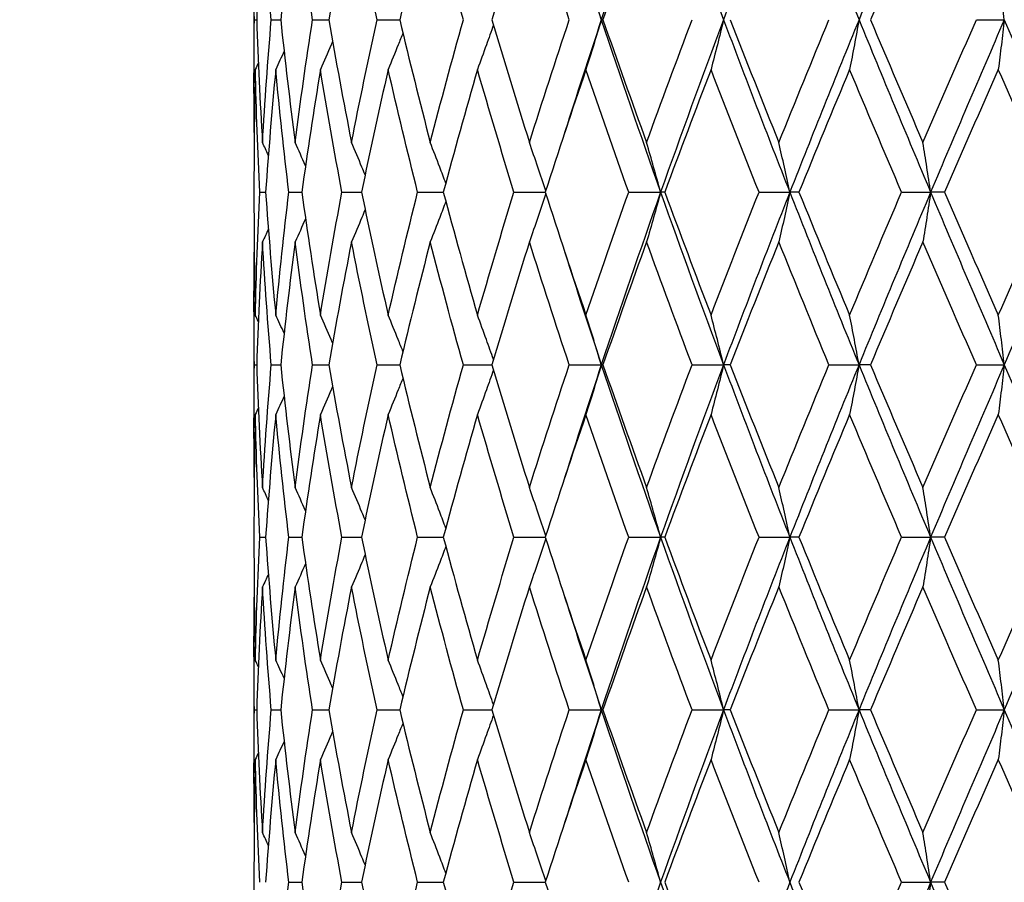
# Model space of a CAD drawing. Units: millimetres. Extents: x 24 to 867, y 24 to 606.
# Drawn here: x 573 to 582, y 204 to 211 of the extents above; entities that cross this region are included whole.
import ezdxf

# ---------------------------------------------------------------- set-up
doc = ezdxf.new("R2010")
doc.units = ezdxf.units.MM
doc.header["$LTSCALE"] = 3
doc.layers.add('Dimension (ISO)', color=7, linetype='Continuous', lineweight=18, true_color=0x00003f)
doc.layers.add('Visible (ISO)', color=7, linetype='Continuous', lineweight=25, true_color=0x00003f)
doc.styles.add('Samuel Heath (ISO)', font='tahoma.ttf')
doc.dimstyles.new('Samuel Heath (ISO)', dxfattribs={"dimscale": 3, "dimtxt": 2.5, "dimasz": 2.5, "dimexe": 1, "dimexo": 1.5, "dimgap": 0.762, "dimtad": 0, "dimtih": 1, "dimtoh": 1, "dimrnd": 1e-08, "dimzin": 0, "dimdsep": 46, "dimtxsty": 'Samuel Heath (ISO)', "dimcen": 0.09, "dimdle": 10, "dimclrd": 256, "dimclre": 256, "dimclrt": 256, "dimazin": 0, "dimtfac": 1.2, "dimtmove": 0, "dimatfit": 3, "dimfxl": 0, "dimtolj": 1, "dimtzin": 0, "dimlwd": 15, "dimlwe": 15, "dimarcsym": 0})

# ---------------------------------------------------------------- blocks, each defined once
blk = doc.blocks.new('*D11')
at = {"layer": 'Defpoints', "color": 0, "transparency": 16777216}
for p in [(484.066, 229.7797), (576.2098, 229.7797), (515.2706, 142.7797)]:
    blk.add_point(p, dxfattribs=at)
at = {"layer": 'Dimension (ISO)', "color": 176, "lineweight": 15, "true_color": 0x000080, "transparency": 16777216}
for p, q in [((571.7098, 229.7797), (481.066, 229.7797)), ((484.066, 222.2797), (484.066, 192.487)), ((484.066, 150.2797), (484.066, 180.0725)), ((510.7706, 142.7797), (481.066, 142.7797))]:
    blk.add_line(p, q, dxfattribs=at)
at = {"layer": 'Dimension (ISO)', "color": 176, "true_color": 0x000080, "transparency": 16777216}
for points in [[(482.816, 222.2797), (485.316, 222.2797), (484.066, 229.7797)], [(482.816, 150.2797), (485.316, 150.2797), (484.066, 142.7797)]]:
    blk.add_solid(points, dxfattribs=at)
at = {"layer": 'Dimension (ISO)', "color": 176, "lineweight": 18, "true_color": 0x000080, "transparency": 16777216, "insert": (484.066, 190.201), "char_height": 7.5, "attachment_point": 2, "style": 'Samuel Heath (ISO)'}
blk.add_mtext('\\A1;87.00', dxfattribs=at)
blk = doc.blocks.new('*D18')
at = {"layer": 'Defpoints', "color": 0, "transparency": 16777216}
for p in [(744.2098, 257.7797), (524.2098, 191.7797), (744.2098, 191.7797)]:
    blk.add_point(p, dxfattribs=at)
at = {"layer": 'Dimension (ISO)', "color": 176, "lineweight": 15, "true_color": 0x000080, "transparency": 16777216}
for p, q in [((524.2098, 196.2797), (524.2098, 260.7797)), ((744.2098, 196.2797), (744.2098, 260.7797)), ((531.7098, 257.7797), (616.7677, 257.7797)), ((736.7098, 257.7797), (651.652, 257.7797))]:
    blk.add_line(p, q, dxfattribs=at)
at = {"layer": 'Dimension (ISO)', "color": 176, "true_color": 0x000080, "transparency": 16777216}
for points in [[(531.7098, 259.0297), (531.7098, 256.5297), (524.2098, 257.7797)], [(736.7098, 259.0297), (736.7098, 256.5297), (744.2098, 257.7797)]]:
    blk.add_solid(points, dxfattribs=at)
at = {"layer": 'Dimension (ISO)', "color": 176, "lineweight": 18, "true_color": 0x000080, "transparency": 16777216, "insert": (634.2098, 261.6859), "char_height": 7.5, "attachment_point": 2, "style": 'Samuel Heath (ISO)'}
blk.add_mtext('\\A1;220.00', dxfattribs=at)

msp = doc.modelspace()

# ---------------------------------------------------------------- linework, layer by layer
at = {"layer": 'Visible (ISO)'}
for p, q in [((575.4598, 211.8278), (575.4598, 210.7317)), ((575.4635, 211.2797), (575.4837, 211.2797)), ((575.6104, 211.2797), (575.6922, 211.2797)), ((575.9691, 211.2797), (576.1105, 211.2797)), ((576.5307, 211.2797), (576.7281, 211.2797)), ((578.4964, 211.2797), (578.482, 211.2797)), ((581.7458, 211.2797), (581.9882, 211.2797)), ((575.4598, 209.8683), (575.4598, 209.6912)), ((575.5101, 209.7797), (575.5613, 209.7797)), ((575.7637, 209.7797), (575.8757, 209.7797)), ((576.2253, 209.7797), (576.3952, 209.7797)), ((576.8835, 209.7797), (577.1072, 209.7797)), ((577.7221, 209.7797), (577.994, 209.7797)), ((578.7204, 209.7797), (578.9977, 209.7797)), ((579.034, 209.7797), (578.9977, 209.7797)), ((579.8539, 209.7797), (580.1222, 209.7797)), ((580.2013, 209.7797), (580.1222, 209.7797)), ((581.0947, 209.7797), (581.3473, 209.7797)), ((581.4674, 209.7797), (581.3473, 209.7797)), ((575.4598, 208.8278), (575.4598, 207.7317)), ((575.4635, 208.2797), (575.4837, 208.2797)), ((575.6104, 208.2797), (575.6922, 208.2797)), ((575.9691, 208.2797), (576.1105, 208.2797)), ((576.5307, 208.2797), (576.7281, 208.2797)), ((577.2814, 208.2797), (577.53, 208.2797)), ((578.2027, 208.2797), (578.482, 208.2797)), ((578.4964, 208.2797), (578.482, 208.2797)), ((579.2719, 208.2797), (579.5456, 208.2797)), ((579.6034, 208.2797), (579.5456, 208.2797)), ((580.4628, 208.2797), (580.724, 208.2797)), ((580.8239, 208.2797), (580.724, 208.2797)), ((581.7458, 208.2797), (581.9882, 208.2797)), ((575.4598, 206.8683), (575.4598, 206.6912)), ((575.5101, 206.7797), (575.5613, 206.7797)), ((575.7637, 206.7797), (575.8757, 206.7797)), ((576.2253, 206.7797), (576.3952, 206.7797)), ((576.8835, 206.7797), (577.1072, 206.7797)), ((577.7221, 206.7797), (577.994, 206.7797)), ((578.7204, 206.7797), (578.9977, 206.7797)), ((579.034, 206.7797), (578.9977, 206.7797)), ((579.8539, 206.7797), (580.1222, 206.7797)), ((580.2013, 206.7797), (580.1222, 206.7797)), ((581.0947, 206.7797), (581.3473, 206.7797)), ((581.4674, 206.7797), (581.3473, 206.7797)), ((575.4598, 205.8278), (575.4598, 204.7317)), ((575.4635, 205.2797), (575.4837, 205.2797)), ((575.6104, 205.2797), (575.6922, 205.2797)), ((575.9691, 205.2797), (576.1105, 205.2797)), ((576.5307, 205.2797), (576.7281, 205.2797)), ((577.2814, 205.2797), (577.53, 205.2797)), ((578.2027, 205.2797), (578.482, 205.2797)), ((578.4964, 205.2797), (578.482, 205.2797)), ((579.2719, 205.2797), (579.5456, 205.2797)), ((579.6034, 205.2797), (579.5456, 205.2797)), ((580.4628, 205.2797), (580.724, 205.2797)), ((580.8239, 205.2797), (580.724, 205.2797)), ((581.7458, 205.2797), (581.9882, 205.2797)), ((575.4598, 203.8683), (575.4598, 203.6912)), ((575.7637, 203.7797), (575.8757, 203.7797)), ((576.2253, 203.7797), (576.3952, 203.7797)), ((576.8835, 203.7797), (577.1072, 203.7797)), ((577.7221, 203.7797), (577.994, 203.7797)), ((581.0947, 203.7797), (581.3473, 203.7797)), ((581.4674, 203.7797), (581.3473, 203.7797))]:
    msp.add_line(p, q, dxfattribs=at)
for points in [[(578.9977, 212.7797), (578.8203, 212.2797), (578.6482, 211.7797), (578.482, 211.2797)], [(578.9977, 212.7797), (579.1752, 212.2797), (579.358, 211.7797), (579.5456, 211.2797)], [(580.1222, 212.7797), (579.9256, 212.2797), (579.7332, 211.7797), (579.5456, 211.2797)], [(580.1222, 212.7797), (580.3188, 212.2797), (580.5196, 211.7797), (580.724, 211.2797)], [(581.3473, 212.7797), (581.1363, 212.2797), (580.9284, 211.7797), (580.724, 211.2797)], [(575.5335, 212.348), (575.5124, 211.9919), (575.4958, 211.6358), (575.4837, 211.2797)], [(575.6104, 211.2797), (575.5803, 211.6358), (575.5546, 211.9919), (575.5335, 212.348)], [(575.8175, 212.348), (575.7714, 211.9919), (575.7296, 211.6358), (575.6922, 211.2797)], [(575.9691, 211.2797), (575.9143, 211.6358), (575.8637, 211.9919), (575.8175, 212.348)], [(576.3082, 212.348), (576.2382, 211.9919), (576.1722, 211.6358), (576.1105, 211.2797)], [(576.5307, 211.2797), (576.4525, 211.6358), (576.3783, 211.9919), (576.3082, 212.348)], [(576.9935, 212.348), (576.9012, 211.9919), (576.8127, 211.6358), (576.7281, 211.2797)], [(577.2814, 211.2797), (577.1818, 211.6358), (577.0858, 211.9919), (576.9935, 212.348)], [(577.8564, 212.348), (577.7443, 211.9919), (577.6354, 211.6358), (577.53, 211.2797)], [(578.2027, 211.2797), (578.0841, 211.6358), (577.9686, 211.9919), (577.8564, 212.348)], [(578.8758, 212.348), (578.7465, 211.9919), (578.62, 211.6358), (578.4964, 211.2797)], [(581.2803, 212.348), (581.1266, 211.9919), (580.9744, 211.6358), (580.8239, 211.2797)], [(575.4635, 211.2797), (575.4592, 211.6063), (575.4587, 211.9329), (575.4621, 212.2595)], [(578.1641, 212.2595), (578.2675, 211.9329), (578.3735, 211.6063), (578.482, 211.2797)], [(575.4621, 210.3), (575.4587, 210.6266), (575.4592, 210.9531), (575.4635, 211.2797)], [(575.4837, 211.2797), (575.4958, 210.9236), (575.5124, 210.5675), (575.5335, 210.2114)], [(575.5335, 210.2114), (575.5546, 210.5675), (575.5803, 210.9236), (575.6104, 211.2797)], [(575.6922, 211.2797), (575.7296, 210.9236), (575.7714, 210.5675), (575.8175, 210.2114)], [(575.8175, 210.2114), (575.8637, 210.5675), (575.9143, 210.9236), (575.9691, 211.2797)], [(576.1105, 211.2797), (576.1722, 210.9236), (576.2382, 210.5675), (576.3082, 210.2114)], [(576.3082, 210.2114), (576.3783, 210.5675), (576.4525, 210.9236), (576.5307, 211.2797)], [(576.7281, 211.2797), (576.8127, 210.9236), (576.9012, 210.5675), (576.9935, 210.2114)], [(576.9935, 210.2114), (577.0858, 210.5675), (577.1818, 210.9236), (577.2814, 211.2797)], [(577.53, 211.2797), (577.6354, 210.9236), (577.7443, 210.5675), (577.8564, 210.2114)], [(577.8564, 210.2114), (577.9686, 210.5675), (578.0841, 210.9236), (578.2027, 211.2797)], [(578.482, 211.2797), (578.3735, 210.9531), (578.2675, 210.6266), (578.1641, 210.3)], [(578.482, 211.2797), (578.6482, 210.7797), (578.8203, 210.2797), (578.9977, 209.7797)], [(578.4964, 211.2797), (578.62, 210.9236), (578.7465, 210.5675), (578.8758, 210.2114)], [(578.8758, 210.2114), (579.0052, 210.5675), (579.1373, 210.9236), (579.2719, 211.2797)], [(579.5456, 211.2797), (579.358, 210.7797), (579.1752, 210.2797), (578.9977, 209.7797)], [(579.5456, 211.2797), (579.7332, 210.7797), (579.9256, 210.2797), (580.1222, 209.7797)], [(579.6034, 211.2797), (579.7421, 210.9236), (579.8833, 210.5675), (580.0266, 210.2114)], [(580.0266, 210.2114), (580.1698, 210.5675), (580.3153, 210.9236), (580.4628, 211.2797)], [(580.724, 211.2797), (580.5196, 210.7797), (580.3188, 210.2797), (580.1222, 209.7797)], [(580.724, 211.2797), (580.9284, 210.7797), (581.1363, 210.2797), (581.3473, 209.7797)], [(580.8239, 211.2797), (580.9744, 210.9236), (581.1266, 210.5675), (581.2803, 210.2114)], [(581.2803, 210.2114), (581.434, 210.5675), (581.5893, 210.9236), (581.7458, 211.2797)], [(581.9882, 211.2797), (581.772, 210.7797), (581.5582, 210.2797), (581.3473, 209.7797)], [(581.9882, 211.2797), (582.2043, 210.7797), (582.4228, 210.2797), (582.6428, 209.7797)], [(575.7219, 211.0051), (575.6979, 210.9527), (575.6736, 210.9003), (575.6491, 210.848)], [(575.4714, 210.848), (575.4637, 210.5214), (575.4598, 210.1949), (575.4598, 209.8683)], [(575.4981, 210.9042), (575.4892, 210.8854), (575.4803, 210.8667), (575.4714, 210.848)], [(575.5101, 209.7797), (575.4926, 210.1358), (575.4797, 210.4919), (575.4714, 210.848)], [(575.6491, 210.848), (575.6154, 210.4919), (575.5861, 210.1358), (575.5613, 209.7797)], [(575.7637, 209.7797), (575.7211, 210.1358), (575.6829, 210.4919), (575.6491, 210.848)], [(576.0377, 210.848), (575.9794, 210.4919), (575.9254, 210.1358), (575.8757, 209.7797)], [(576.2253, 209.7797), (576.1586, 210.1358), (576.096, 210.4919), (576.0377, 210.848)], [(576.6275, 210.848), (576.5461, 210.4919), (576.4686, 210.1358), (576.3952, 209.7797)], [(576.8835, 209.7797), (576.7943, 210.1358), (576.7089, 210.4919), (576.6275, 210.848)], [(577.404, 210.848), (577.3014, 210.4919), (577.2025, 210.1358), (577.1072, 209.7797)], [(577.7221, 209.7797), (577.6126, 210.1358), (577.5065, 210.4919), (577.404, 210.848)], [(578.3481, 210.848), (578.2269, 210.4919), (578.1089, 210.1358), (577.994, 209.7797)], [(578.7204, 209.7797), (578.5934, 210.1358), (578.4692, 210.4919), (578.3481, 210.848)], [(579.4365, 210.848), (579.2997, 210.4919), (579.1655, 210.1358), (579.034, 209.7797)], [(579.8539, 209.7797), (579.7124, 210.1358), (579.5732, 210.4919), (579.4365, 210.848)], [(580.6424, 210.848), (580.4935, 210.4919), (580.3463, 210.1358), (580.2013, 209.7797)], [(581.0947, 209.7797), (580.9422, 210.1358), (580.7914, 210.4919), (580.6424, 210.848)], [(581.9362, 210.848), (581.7787, 210.4919), (581.6223, 210.1358), (581.4674, 209.7797)], [(582.4122, 209.7797), (582.2525, 210.1358), (582.0938, 210.4919), (581.9362, 210.848)], [(575.585, 210.1021), (575.5679, 210.1386), (575.5508, 210.175), (575.5335, 210.2114)], [(575.9085, 210.0105), (575.8786, 210.0776), (575.8482, 210.1446), (575.8175, 210.2114)], [(575.4714, 208.7114), (575.4797, 209.0675), (575.4926, 209.4236), (575.5101, 209.7797)], [(575.5613, 209.7797), (575.5861, 209.4236), (575.6154, 209.0675), (575.6491, 208.7114)], [(575.6491, 208.7114), (575.6829, 209.0675), (575.7211, 209.4236), (575.7637, 209.7797)], [(575.8757, 209.7797), (575.9254, 209.4236), (575.9794, 209.0675), (576.0377, 208.7114)], [(576.0377, 208.7114), (576.096, 209.0675), (576.1586, 209.4236), (576.2253, 209.7797)], [(576.3952, 209.7797), (576.4686, 209.4236), (576.5461, 209.0675), (576.6275, 208.7114)], [(576.6275, 208.7114), (576.7089, 209.0675), (576.7943, 209.4236), (576.8835, 209.7797)], [(577.1072, 209.7797), (577.2025, 209.4236), (577.3014, 209.0675), (577.404, 208.7114)], [(577.404, 208.7114), (577.5065, 209.0675), (577.6126, 209.4236), (577.7221, 209.7797)], [(577.994, 209.7797), (578.1089, 209.4236), (578.2269, 209.0675), (578.3481, 208.7114)], [(578.3481, 208.7114), (578.4692, 209.0675), (578.5934, 209.4236), (578.7204, 209.7797)], [(578.9977, 209.7797), (578.8203, 209.2797), (578.6482, 208.7797), (578.482, 208.2797)], [(578.9977, 209.7797), (579.1752, 209.2797), (579.358, 208.7797), (579.5456, 208.2797)], [(579.034, 209.7797), (579.1655, 209.4236), (579.2997, 209.0675), (579.4365, 208.7114)], [(579.4365, 208.7114), (579.5732, 209.0675), (579.7124, 209.4236), (579.8539, 209.7797)], [(580.1222, 209.7797), (579.9256, 209.2797), (579.7332, 208.7797), (579.5456, 208.2797)], [(580.1222, 209.7797), (580.3188, 209.2797), (580.5196, 208.7797), (580.724, 208.2797)], [(580.2013, 209.7797), (580.3463, 209.4236), (580.4935, 209.0675), (580.6424, 208.7114)], [(580.6424, 208.7114), (580.7914, 209.0675), (580.9422, 209.4236), (581.0947, 209.7797)], [(581.3473, 209.7797), (581.1363, 209.2797), (580.9284, 208.7797), (580.724, 208.2797)], [(581.3473, 209.7797), (581.5582, 209.2797), (581.772, 208.7797), (581.9882, 208.2797)], [(581.4674, 209.7797), (581.6223, 209.4236), (581.7787, 209.0675), (581.9362, 208.7114)], [(581.9362, 208.7114), (582.0938, 209.0675), (582.2525, 209.4236), (582.4122, 209.7797)], [(582.6428, 209.7797), (582.4228, 209.2797), (582.2043, 208.7797), (581.9882, 208.2797)], [(575.4598, 209.6912), (575.4598, 209.3646), (575.4637, 209.038), (575.4714, 208.7114)], [(575.9085, 209.549), (575.8786, 209.4818), (575.8482, 209.4148), (575.8175, 209.348)], [(575.585, 209.4573), (575.5679, 209.4208), (575.5508, 209.3844), (575.5335, 209.348)], [(575.5335, 209.348), (575.5124, 208.9919), (575.4958, 208.6358), (575.4837, 208.2797)], [(575.6104, 208.2797), (575.5803, 208.6358), (575.5546, 208.9919), (575.5335, 209.348)], [(575.8175, 209.348), (575.7714, 208.9919), (575.7296, 208.6358), (575.6922, 208.2797)], [(575.9691, 208.2797), (575.9143, 208.6358), (575.8637, 208.9919), (575.8175, 209.348)], [(576.3082, 209.348), (576.2382, 208.9919), (576.1722, 208.6358), (576.1105, 208.2797)], [(576.5307, 208.2797), (576.4525, 208.6358), (576.3783, 208.9919), (576.3082, 209.348)], [(576.9935, 209.348), (576.9012, 208.9919), (576.8127, 208.6358), (576.7281, 208.2797)], [(577.2814, 208.2797), (577.1818, 208.6358), (577.0858, 208.9919), (576.9935, 209.348)], [(577.8564, 209.348), (577.7443, 208.9919), (577.6354, 208.6358), (577.53, 208.2797)], [(578.2027, 208.2797), (578.0841, 208.6358), (577.9686, 208.9919), (577.8564, 209.348)], [(578.8758, 209.348), (578.7465, 208.9919), (578.62, 208.6358), (578.4964, 208.2797)], [(579.2719, 208.2797), (579.1373, 208.6358), (579.0052, 208.9919), (578.8758, 209.348)], [(580.0266, 209.348), (579.8833, 208.9919), (579.7421, 208.6358), (579.6034, 208.2797)], [(580.4628, 208.2797), (580.3153, 208.6358), (580.1698, 208.9919), (580.0266, 209.348)], [(581.2803, 209.348), (581.1266, 208.9919), (580.9744, 208.6358), (580.8239, 208.2797)], [(581.7458, 208.2797), (581.5893, 208.6358), (581.434, 208.9919), (581.2803, 209.348)], [(575.4635, 208.2797), (575.4592, 208.6063), (575.4587, 208.9329), (575.4621, 209.2595)], [(578.1641, 209.2595), (578.2675, 208.9329), (578.3735, 208.6063), (578.482, 208.2797)], [(575.4981, 208.6553), (575.4892, 208.674), (575.4803, 208.6927), (575.4714, 208.7114)], [(575.7219, 208.5543), (575.6979, 208.6068), (575.6736, 208.6592), (575.6491, 208.7114)], [(575.4621, 207.3), (575.4587, 207.6266), (575.4592, 207.9531), (575.4635, 208.2797)], [(575.4837, 208.2797), (575.4958, 207.9236), (575.5124, 207.5675), (575.5335, 207.2114)], [(575.5335, 207.2114), (575.5546, 207.5675), (575.5803, 207.9236), (575.6104, 208.2797)], [(575.6922, 208.2797), (575.7296, 207.9236), (575.7714, 207.5675), (575.8175, 207.2114)], [(575.8175, 207.2114), (575.8637, 207.5675), (575.9143, 207.9236), (575.9691, 208.2797)], [(576.1105, 208.2797), (576.1722, 207.9236), (576.2382, 207.5675), (576.3082, 207.2114)], [(576.3082, 207.2114), (576.3783, 207.5675), (576.4525, 207.9236), (576.5307, 208.2797)], [(576.7281, 208.2797), (576.8127, 207.9236), (576.9012, 207.5675), (576.9935, 207.2114)], [(576.9935, 207.2114), (577.0858, 207.5675), (577.1818, 207.9236), (577.2814, 208.2797)], [(577.53, 208.2797), (577.6354, 207.9236), (577.7443, 207.5675), (577.8564, 207.2114)], [(577.8564, 207.2114), (577.9686, 207.5675), (578.0841, 207.9236), (578.2027, 208.2797)], [(578.482, 208.2797), (578.3735, 207.9531), (578.2675, 207.6266), (578.1641, 207.3)], [(578.482, 208.2797), (578.6482, 207.7797), (578.8203, 207.2797), (578.9977, 206.7797)], [(578.4964, 208.2797), (578.62, 207.9236), (578.7465, 207.5675), (578.8758, 207.2114)], [(578.8758, 207.2114), (579.0052, 207.5675), (579.1373, 207.9236), (579.2719, 208.2797)], [(579.5456, 208.2797), (579.358, 207.7797), (579.1752, 207.2797), (578.9977, 206.7797)], [(579.5456, 208.2797), (579.7332, 207.7797), (579.9256, 207.2797), (580.1222, 206.7797)], [(579.6034, 208.2797), (579.7421, 207.9236), (579.8833, 207.5675), (580.0266, 207.2114)], [(580.0266, 207.2114), (580.1698, 207.5675), (580.3153, 207.9236), (580.4628, 208.2797)], [(580.724, 208.2797), (580.5196, 207.7797), (580.3188, 207.2797), (580.1222, 206.7797)], [(580.724, 208.2797), (580.9284, 207.7797), (581.1363, 207.2797), (581.3473, 206.7797)], [(580.8239, 208.2797), (580.9744, 207.9236), (581.1266, 207.5675), (581.2803, 207.2114)], [(581.2803, 207.2114), (581.434, 207.5675), (581.5893, 207.9236), (581.7458, 208.2797)], [(581.9882, 208.2797), (581.772, 207.7797), (581.5582, 207.2797), (581.3473, 206.7797)], [(581.9882, 208.2797), (582.2043, 207.7797), (582.4228, 207.2797), (582.6428, 206.7797)], [(575.7219, 208.0051), (575.6979, 207.9527), (575.6736, 207.9003), (575.6491, 207.848)], [(575.4714, 207.848), (575.4637, 207.5214), (575.4598, 207.1949), (575.4598, 206.8683)], [(575.4981, 207.9042), (575.4892, 207.8854), (575.4803, 207.8667), (575.4714, 207.848)], [(575.5101, 206.7797), (575.4926, 207.1358), (575.4797, 207.4919), (575.4714, 207.848)], [(575.6491, 207.848), (575.6154, 207.4919), (575.5861, 207.1358), (575.5613, 206.7797)], [(575.7637, 206.7797), (575.7211, 207.1358), (575.6829, 207.4919), (575.6491, 207.848)], [(576.0377, 207.848), (575.9794, 207.4919), (575.9254, 207.1358), (575.8757, 206.7797)], [(576.2253, 206.7797), (576.1586, 207.1358), (576.096, 207.4919), (576.0377, 207.848)], [(576.6275, 207.848), (576.5461, 207.4919), (576.4686, 207.1358), (576.3952, 206.7797)], [(576.8835, 206.7797), (576.7943, 207.1358), (576.7089, 207.4919), (576.6275, 207.848)], [(577.404, 207.848), (577.3014, 207.4919), (577.2025, 207.1358), (577.1072, 206.7797)], [(577.7221, 206.7797), (577.6126, 207.1358), (577.5065, 207.4919), (577.404, 207.848)], [(578.3481, 207.848), (578.2269, 207.4919), (578.1089, 207.1358), (577.994, 206.7797)], [(578.7204, 206.7797), (578.5934, 207.1358), (578.4692, 207.4919), (578.3481, 207.848)], [(579.4365, 207.848), (579.2997, 207.4919), (579.1655, 207.1358), (579.034, 206.7797)], [(579.8539, 206.7797), (579.7124, 207.1358), (579.5732, 207.4919), (579.4365, 207.848)], [(580.6424, 207.848), (580.4935, 207.4919), (580.3463, 207.1358), (580.2013, 206.7797)], [(581.0947, 206.7797), (580.9422, 207.1358), (580.7914, 207.4919), (580.6424, 207.848)], [(581.9362, 207.848), (581.7787, 207.4919), (581.6223, 207.1358), (581.4674, 206.7797)], [(582.4122, 206.7797), (582.2525, 207.1358), (582.0938, 207.4919), (581.9362, 207.848)], [(575.585, 207.1021), (575.5679, 207.1386), (575.5508, 207.175), (575.5335, 207.2114)], [(575.9085, 207.0105), (575.8786, 207.0776), (575.8482, 207.1446), (575.8175, 207.2114)], [(575.4714, 205.7114), (575.4797, 206.0675), (575.4926, 206.4236), (575.5101, 206.7797)], [(575.5613, 206.7797), (575.5861, 206.4236), (575.6154, 206.0675), (575.6491, 205.7114)], [(575.6491, 205.7114), (575.6829, 206.0675), (575.7211, 206.4236), (575.7637, 206.7797)], [(575.8757, 206.7797), (575.9254, 206.4236), (575.9794, 206.0675), (576.0377, 205.7114)], [(576.0377, 205.7114), (576.096, 206.0675), (576.1586, 206.4236), (576.2253, 206.7797)], [(576.3952, 206.7797), (576.4686, 206.4236), (576.5461, 206.0675), (576.6275, 205.7114)], [(576.6275, 205.7114), (576.7089, 206.0675), (576.7943, 206.4236), (576.8835, 206.7797)], [(577.1072, 206.7797), (577.2025, 206.4236), (577.3014, 206.0675), (577.404, 205.7114)], [(577.404, 205.7114), (577.5065, 206.0675), (577.6126, 206.4236), (577.7221, 206.7797)], [(577.994, 206.7797), (578.1089, 206.4236), (578.2269, 206.0675), (578.3481, 205.7114)], [(578.3481, 205.7114), (578.4692, 206.0675), (578.5934, 206.4236), (578.7204, 206.7797)], [(578.9977, 206.7797), (578.8203, 206.2797), (578.6482, 205.7797), (578.482, 205.2797)], [(578.9977, 206.7797), (579.1752, 206.2797), (579.358, 205.7797), (579.5456, 205.2797)], [(579.034, 206.7797), (579.1655, 206.4236), (579.2997, 206.0675), (579.4365, 205.7114)], [(579.4365, 205.7114), (579.5732, 206.0675), (579.7124, 206.4236), (579.8539, 206.7797)], [(580.1222, 206.7797), (579.9256, 206.2797), (579.7332, 205.7797), (579.5456, 205.2797)], [(580.1222, 206.7797), (580.3188, 206.2797), (580.5196, 205.7797), (580.724, 205.2797)], [(580.2013, 206.7797), (580.3463, 206.4236), (580.4935, 206.0675), (580.6424, 205.7114)], [(580.6424, 205.7114), (580.7914, 206.0675), (580.9422, 206.4236), (581.0947, 206.7797)], [(581.3473, 206.7797), (581.1363, 206.2797), (580.9284, 205.7797), (580.724, 205.2797)], [(581.3473, 206.7797), (581.5582, 206.2797), (581.772, 205.7797), (581.9882, 205.2797)], [(581.4674, 206.7797), (581.6223, 206.4236), (581.7787, 206.0675), (581.9362, 205.7114)], [(581.9362, 205.7114), (582.0938, 206.0675), (582.2525, 206.4236), (582.4122, 206.7797)], [(582.6428, 206.7797), (582.4228, 206.2797), (582.2043, 205.7797), (581.9882, 205.2797)], [(575.4598, 206.6912), (575.4598, 206.3646), (575.4637, 206.038), (575.4714, 205.7114)], [(575.9085, 206.549), (575.8786, 206.4818), (575.8482, 206.4148), (575.8175, 206.348)], [(575.585, 206.4573), (575.5679, 206.4208), (575.5508, 206.3844), (575.5335, 206.348)], [(575.5335, 206.348), (575.5124, 205.9919), (575.4958, 205.6358), (575.4837, 205.2797)], [(575.6104, 205.2797), (575.5803, 205.6358), (575.5546, 205.9919), (575.5335, 206.348)], [(575.8175, 206.348), (575.7714, 205.9919), (575.7296, 205.6358), (575.6922, 205.2797)], [(575.9691, 205.2797), (575.9143, 205.6358), (575.8637, 205.9919), (575.8175, 206.348)], [(576.3082, 206.348), (576.2382, 205.9919), (576.1722, 205.6358), (576.1105, 205.2797)], [(576.5307, 205.2797), (576.4525, 205.6358), (576.3783, 205.9919), (576.3082, 206.348)], [(576.9935, 206.348), (576.9012, 205.9919), (576.8127, 205.6358), (576.7281, 205.2797)], [(577.2814, 205.2797), (577.1818, 205.6358), (577.0858, 205.9919), (576.9935, 206.348)], [(577.8564, 206.348), (577.7443, 205.9919), (577.6354, 205.6358), (577.53, 205.2797)], [(578.2027, 205.2797), (578.0841, 205.6358), (577.9686, 205.9919), (577.8564, 206.348)], [(578.8758, 206.348), (578.7465, 205.9919), (578.62, 205.6358), (578.4964, 205.2797)], [(579.2719, 205.2797), (579.1373, 205.6358), (579.0052, 205.9919), (578.8758, 206.348)], [(580.0266, 206.348), (579.8833, 205.9919), (579.7421, 205.6358), (579.6034, 205.2797)], [(580.4628, 205.2797), (580.3153, 205.6358), (580.1698, 205.9919), (580.0266, 206.348)], [(581.2803, 206.348), (581.1266, 205.9919), (580.9744, 205.6358), (580.8239, 205.2797)], [(581.7458, 205.2797), (581.5893, 205.6358), (581.434, 205.9919), (581.2803, 206.348)], [(575.4635, 205.2797), (575.4592, 205.6063), (575.4587, 205.9329), (575.4621, 206.2595)], [(578.1641, 206.2595), (578.2675, 205.9329), (578.3735, 205.6063), (578.482, 205.2797)], [(575.4981, 205.6553), (575.4892, 205.674), (575.4803, 205.6927), (575.4714, 205.7114)], [(575.7219, 205.5543), (575.6979, 205.6068), (575.6736, 205.6592), (575.6491, 205.7114)], [(575.4621, 204.3), (575.4587, 204.6266), (575.4592, 204.9531), (575.4635, 205.2797)], [(575.4837, 205.2797), (575.4958, 204.9236), (575.5124, 204.5675), (575.5335, 204.2114)], [(575.5335, 204.2114), (575.5546, 204.5675), (575.5803, 204.9236), (575.6104, 205.2797)], [(575.6922, 205.2797), (575.7296, 204.9236), (575.7714, 204.5675), (575.8175, 204.2114)], [(575.8175, 204.2114), (575.8637, 204.5675), (575.9143, 204.9236), (575.9691, 205.2797)], [(576.1105, 205.2797), (576.1722, 204.9236), (576.2382, 204.5675), (576.3082, 204.2114)], [(576.3082, 204.2114), (576.3783, 204.5675), (576.4525, 204.9236), (576.5307, 205.2797)], [(576.7281, 205.2797), (576.8127, 204.9236), (576.9012, 204.5675), (576.9935, 204.2114)], [(576.9935, 204.2114), (577.0858, 204.5675), (577.1818, 204.9236), (577.2814, 205.2797)], [(577.53, 205.2797), (577.6354, 204.9236), (577.7443, 204.5675), (577.8564, 204.2114)], [(577.8564, 204.2114), (577.9686, 204.5675), (578.0841, 204.9236), (578.2027, 205.2797)], [(578.482, 205.2797), (578.3735, 204.9531), (578.2675, 204.6266), (578.1641, 204.3)], [(578.482, 205.2797), (578.6482, 204.7797), (578.8203, 204.2797), (578.9977, 203.7797)], [(578.4964, 205.2797), (578.62, 204.9236), (578.7465, 204.5675), (578.8758, 204.2114)], [(578.8758, 204.2114), (579.0052, 204.5675), (579.1373, 204.9236), (579.2719, 205.2797)], [(579.5456, 205.2797), (579.358, 204.7797), (579.1752, 204.2797), (578.9977, 203.7797)], [(579.5456, 205.2797), (579.7332, 204.7797), (579.9256, 204.2797), (580.1222, 203.7797)], [(579.6034, 205.2797), (579.7421, 204.9236), (579.8833, 204.5675), (580.0266, 204.2114)], [(580.0266, 204.2114), (580.1698, 204.5675), (580.3153, 204.9236), (580.4628, 205.2797)], [(580.724, 205.2797), (580.5196, 204.7797), (580.3188, 204.2797), (580.1222, 203.7797)], [(580.724, 205.2797), (580.9284, 204.7797), (581.1363, 204.2797), (581.3473, 203.7797)], [(580.8239, 205.2797), (580.9744, 204.9236), (581.1266, 204.5675), (581.2803, 204.2114)], [(581.2803, 204.2114), (581.434, 204.5675), (581.5893, 204.9236), (581.7458, 205.2797)], [(581.9882, 205.2797), (581.772, 204.7797), (581.5582, 204.2797), (581.3473, 203.7797)], [(581.9882, 205.2797), (582.2043, 204.7797), (582.4228, 204.2797), (582.6428, 203.7797)], [(575.7219, 205.0051), (575.6979, 204.9527), (575.6736, 204.9003), (575.6491, 204.848)], [(575.4714, 204.848), (575.4637, 204.5214), (575.4598, 204.1949), (575.4598, 203.8683)], [(575.4981, 204.9042), (575.4892, 204.8854), (575.4803, 204.8667), (575.4714, 204.848)], [(575.5101, 203.7797), (575.4926, 204.1358), (575.4797, 204.4919), (575.4714, 204.848)], [(575.6491, 204.848), (575.6154, 204.4919), (575.5861, 204.1358), (575.5613, 203.7797)], [(575.7637, 203.7797), (575.7211, 204.1358), (575.6829, 204.4919), (575.6491, 204.848)], [(576.0377, 204.848), (575.9794, 204.4919), (575.9254, 204.1358), (575.8757, 203.7797)], [(576.2253, 203.7797), (576.1586, 204.1358), (576.096, 204.4919), (576.0377, 204.848)], [(576.6275, 204.848), (576.5461, 204.4919), (576.4686, 204.1358), (576.3952, 203.7797)], [(576.8835, 203.7797), (576.7943, 204.1358), (576.7089, 204.4919), (576.6275, 204.848)], [(577.404, 204.848), (577.3014, 204.4919), (577.2025, 204.1358), (577.1072, 203.7797)], [(577.7221, 203.7797), (577.6126, 204.1358), (577.5065, 204.4919), (577.404, 204.848)], [(578.3481, 204.848), (578.2269, 204.4919), (578.1089, 204.1358), (577.994, 203.7797)], [(578.7204, 203.7797), (578.5934, 204.1358), (578.4692, 204.4919), (578.3481, 204.848)], [(579.4365, 204.848), (579.2997, 204.4919), (579.1655, 204.1358), (579.034, 203.7797)], [(579.8539, 203.7797), (579.7124, 204.1358), (579.5732, 204.4919), (579.4365, 204.848)], [(580.6424, 204.848), (580.4935, 204.4919), (580.3463, 204.1358), (580.2013, 203.7797)], [(581.0947, 203.7797), (580.9422, 204.1358), (580.7914, 204.4919), (580.6424, 204.848)], [(581.9362, 204.848), (581.7787, 204.4919), (581.6223, 204.1358), (581.4674, 203.7797)], [(582.4122, 203.7797), (582.2525, 204.1358), (582.0938, 204.4919), (581.9362, 204.848)], [(575.585, 204.1021), (575.5679, 204.1386), (575.5508, 204.175), (575.5335, 204.2114)], [(575.9085, 204.0105), (575.8786, 204.0776), (575.8482, 204.1446), (575.8175, 204.2114)], [(575.6491, 202.7114), (575.6829, 203.0675), (575.7211, 203.4236), (575.7637, 203.7797)], [(575.8757, 203.7797), (575.9254, 203.4236), (575.9794, 203.0675), (576.0377, 202.7114)], [(576.0377, 202.7114), (576.096, 203.0675), (576.1586, 203.4236), (576.2253, 203.7797)], [(576.3952, 203.7797), (576.4686, 203.4236), (576.5461, 203.0675), (576.6275, 202.7114)], [(576.6275, 202.7114), (576.7089, 203.0675), (576.7943, 203.4236), (576.8835, 203.7797)], [(577.1072, 203.7797), (577.2025, 203.4236), (577.3014, 203.0675), (577.404, 202.7114)], [(577.404, 202.7114), (577.5065, 203.0675), (577.6126, 203.4236), (577.7221, 203.7797)], [(577.994, 203.7797), (578.1089, 203.4236), (578.2269, 203.0675), (578.3481, 202.7114)], [(578.9977, 203.7797), (578.8203, 203.2797), (578.6482, 202.7797), (578.482, 202.2797)], [(578.9977, 203.7797), (579.1752, 203.2797), (579.358, 202.7797), (579.5456, 202.2797)], [(579.034, 203.7797), (579.1655, 203.4236), (579.2997, 203.0675), (579.4365, 202.7114)], [(580.1222, 203.7797), (579.9256, 203.2797), (579.7332, 202.7797), (579.5456, 202.2797)], [(580.1222, 203.7797), (580.3188, 203.2797), (580.5196, 202.7797), (580.724, 202.2797)], [(580.2013, 203.7797), (580.3463, 203.4236), (580.4935, 203.0675), (580.6424, 202.7114)], [(580.6424, 202.7114), (580.7914, 203.0675), (580.9422, 203.4236), (581.0947, 203.7797)], [(581.3473, 203.7797), (581.1363, 203.2797), (580.9284, 202.7797), (580.724, 202.2797)], [(581.3473, 203.7797), (581.5582, 203.2797), (581.772, 202.7797), (581.9882, 202.2797)], [(581.4674, 203.7797), (581.6223, 203.4236), (581.7787, 203.0675), (581.9362, 202.7114)], [(581.9362, 202.7114), (582.0938, 203.0675), (582.2525, 203.4236), (582.4122, 203.7797)], [(582.6428, 203.7797), (582.4228, 203.2797), (582.2043, 202.7797), (581.9882, 202.2797)]]:
    msp.add_open_spline(points, degree=3, dxfattribs=at)
for points, knots in [([(581.9882, 211.2797), (581.9797, 211.3527), (581.9711, 211.4255), (581.9538, 211.5694), (581.945, 211.6405), (581.9362, 211.7114)], [0, 0, 0, 0, 0.02399144, 0.02399144, 0.04757906, 0.04757906, 0.04757906, 0.04757906]), ([(578.482, 211.2797), (578.4602, 211.2067), (578.438, 211.1339), (578.3933, 210.99), (578.3708, 210.9189), (578.3481, 210.848)], [0, 0, 0, 0, 0.02399144, 0.02399144, 0.04757906, 0.04757906, 0.04757906, 0.04757906]), ([(579.5456, 211.2797), (579.5278, 211.2067), (579.5097, 211.1339), (579.4733, 210.99), (579.455, 210.9189), (579.4365, 210.848)], [0, 0, 0, 0, 0.02399144, 0.02399144, 0.04757906, 0.04757906, 0.04757906, 0.04757906]), ([(580.724, 211.2797), (580.7106, 211.2067), (580.6971, 211.1339), (580.6699, 210.99), (580.6563, 210.9189), (580.6424, 210.848)], [0, 0, 0, 0, 0.02399144, 0.02399144, 0.04757906, 0.04757906, 0.04757906, 0.04757906]), ([(581.9882, 211.2797), (581.9797, 211.2067), (581.9711, 211.1339), (581.9538, 210.99), (581.945, 210.9189), (581.9362, 210.848)], [0, 0, 0, 0, 0.02399144, 0.02399144, 0.04757906, 0.04757906, 0.04757906, 0.04757906]), ([(577.5436, 211.234), (577.5233, 211.1763), (577.5029, 211.1188), (577.4565, 210.99), (577.4304, 210.9189), (577.404, 210.848)], [0.00501284, 0.00501284, 0.00501284, 0.00501284, 0.02399144, 0.02399144, 0.04757906, 0.04757906, 0.04757906, 0.04757906]), ([(576.1438, 211.0896), (576.1398, 211.0802), (576.1357, 211.0708), (576.1007, 210.99), (576.0694, 210.9189), (576.0377, 210.848)], [0.02087863, 0.02087863, 0.02087863, 0.02087863, 0.02399144, 0.02399144, 0.04757906, 0.04757906, 0.04757906, 0.04757906]), ([(576.7557, 211.1644), (576.7421, 211.13), (576.7284, 211.0957), (576.686, 210.99), (576.6569, 210.9189), (576.6275, 210.848)], [0.0126535, 0.0126535, 0.0126535, 0.0126535, 0.02399144, 0.02399144, 0.04757906, 0.04757906, 0.04757906, 0.04757906]), ([(576.4267, 209.9315), (576.4175, 209.9537), (576.4083, 209.9759), (576.3692, 210.0694), (576.3389, 210.1405), (576.3082, 210.2114)], [0.01666535, 0.01666535, 0.01666535, 0.01666535, 0.02399144, 0.02399144, 0.04757906, 0.04757906, 0.04757906, 0.04757906]), ([(577.1287, 209.8598), (577.1114, 209.906), (577.094, 209.9521), (577.0492, 210.0694), (577.0215, 210.1405), (576.9935, 210.2114)], [0.00878601, 0.00878601, 0.00878601, 0.00878601, 0.02399144, 0.02399144, 0.04757906, 0.04757906, 0.04757906, 0.04757906]), ([(577.9978, 209.7915), (577.9753, 209.8605), (577.9526, 209.9294), (577.9055, 210.0694), (577.8811, 210.1405), (577.8564, 210.2114)], [0.00128837, 0.00128837, 0.00128837, 0.00128837, 0.02399144, 0.02399144, 0.04757906, 0.04757906, 0.04757906, 0.04757906]), ([(578.9977, 209.7797), (578.9778, 209.8527), (578.9576, 209.9255), (578.917, 210.0694), (578.8965, 210.1405), (578.8758, 210.2114)], [0, 0, 0, 0, 0.02399144, 0.02399144, 0.04757906, 0.04757906, 0.04757906, 0.04757906]), ([(580.1222, 209.7797), (580.1066, 209.8527), (580.0907, 209.9255), (580.0588, 210.0694), (580.0428, 210.1405), (580.0266, 210.2114)], [0, 0, 0, 0, 0.02399144, 0.02399144, 0.04757906, 0.04757906, 0.04757906, 0.04757906]), ([(581.3473, 209.7797), (581.3363, 209.8527), (581.3252, 209.9255), (581.3029, 210.0694), (581.2917, 210.1405), (581.2803, 210.2114)], [0, 0, 0, 0, 0.02399144, 0.02399144, 0.04757906, 0.04757906, 0.04757906, 0.04757906]), ([(577.9978, 209.768), (577.9753, 209.6989), (577.9526, 209.63), (577.9055, 209.49), (577.8811, 209.4189), (577.8564, 209.348)], [0.00128837, 0.00128837, 0.00128837, 0.00128837, 0.02399144, 0.02399144, 0.04757906, 0.04757906, 0.04757906, 0.04757906]), ([(578.9977, 209.7797), (578.9778, 209.7067), (578.9576, 209.6339), (578.917, 209.49), (578.8965, 209.4189), (578.8758, 209.348)], [0, 0, 0, 0, 0.02399144, 0.02399144, 0.04757906, 0.04757906, 0.04757906, 0.04757906]), ([(580.1222, 209.7797), (580.1066, 209.7067), (580.0907, 209.6339), (580.0588, 209.49), (580.0428, 209.4189), (580.0266, 209.348)], [0, 0, 0, 0, 0.02399144, 0.02399144, 0.04757906, 0.04757906, 0.04757906, 0.04757906]), ([(581.3473, 209.7797), (581.3363, 209.7067), (581.3252, 209.6339), (581.3029, 209.49), (581.2917, 209.4189), (581.2803, 209.348)], [0, 0, 0, 0, 0.02399144, 0.02399144, 0.04757906, 0.04757906, 0.04757906, 0.04757906]), ([(577.1287, 209.6996), (577.1114, 209.6534), (577.094, 209.6074), (577.0492, 209.49), (577.0215, 209.4189), (576.9935, 209.348)], [0.00878601, 0.00878601, 0.00878601, 0.00878601, 0.02399144, 0.02399144, 0.04757906, 0.04757906, 0.04757906, 0.04757906]), ([(576.4267, 209.6279), (576.4175, 209.6057), (576.4083, 209.5835), (576.3692, 209.49), (576.3389, 209.4189), (576.3082, 209.348)], [0.01666535, 0.01666535, 0.01666535, 0.01666535, 0.02399144, 0.02399144, 0.04757906, 0.04757906, 0.04757906, 0.04757906]), ([(576.1438, 208.4698), (576.1398, 208.4792), (576.1357, 208.4886), (576.1007, 208.5694), (576.0694, 208.6405), (576.0377, 208.7114)], [0.02087863, 0.02087863, 0.02087863, 0.02087863, 0.02399144, 0.02399144, 0.04757906, 0.04757906, 0.04757906, 0.04757906]), ([(576.7557, 208.395), (576.7421, 208.4294), (576.7284, 208.4638), (576.686, 208.5694), (576.6569, 208.6405), (576.6275, 208.7114)], [0.0126535, 0.0126535, 0.0126535, 0.0126535, 0.02399144, 0.02399144, 0.04757906, 0.04757906, 0.04757906, 0.04757906]), ([(577.5436, 208.3254), (577.5233, 208.3831), (577.5029, 208.4406), (577.4565, 208.5694), (577.4304, 208.6405), (577.404, 208.7114)], [0.00501284, 0.00501284, 0.00501284, 0.00501284, 0.02399144, 0.02399144, 0.04757906, 0.04757906, 0.04757906, 0.04757906]), ([(578.482, 208.2797), (578.4602, 208.3527), (578.438, 208.4255), (578.3933, 208.5694), (578.3708, 208.6405), (578.3481, 208.7114)], [0, 0, 0, 0, 0.02399144, 0.02399144, 0.04757906, 0.04757906, 0.04757906, 0.04757906]), ([(579.5456, 208.2797), (579.5278, 208.3527), (579.5097, 208.4255), (579.4733, 208.5694), (579.455, 208.6405), (579.4365, 208.7114)], [0, 0, 0, 0, 0.02399144, 0.02399144, 0.04757906, 0.04757906, 0.04757906, 0.04757906]), ([(580.724, 208.2797), (580.7106, 208.3527), (580.6971, 208.4255), (580.6699, 208.5694), (580.6563, 208.6405), (580.6424, 208.7114)], [0, 0, 0, 0, 0.02399144, 0.02399144, 0.04757906, 0.04757906, 0.04757906, 0.04757906]), ([(581.9882, 208.2797), (581.9797, 208.3527), (581.9711, 208.4255), (581.9538, 208.5694), (581.945, 208.6405), (581.9362, 208.7114)], [0, 0, 0, 0, 0.02399144, 0.02399144, 0.04757906, 0.04757906, 0.04757906, 0.04757906]), ([(578.482, 208.2797), (578.4602, 208.2067), (578.438, 208.1339), (578.3933, 207.99), (578.3708, 207.9189), (578.3481, 207.848)], [0, 0, 0, 0, 0.02399144, 0.02399144, 0.04757906, 0.04757906, 0.04757906, 0.04757906]), ([(579.5456, 208.2797), (579.5278, 208.2067), (579.5097, 208.1339), (579.4733, 207.99), (579.455, 207.9189), (579.4365, 207.848)], [0, 0, 0, 0, 0.02399144, 0.02399144, 0.04757906, 0.04757906, 0.04757906, 0.04757906]), ([(580.724, 208.2797), (580.7106, 208.2067), (580.6971, 208.1339), (580.6699, 207.99), (580.6563, 207.9189), (580.6424, 207.848)], [0, 0, 0, 0, 0.02399144, 0.02399144, 0.04757906, 0.04757906, 0.04757906, 0.04757906]), ([(581.9882, 208.2797), (581.9797, 208.2067), (581.9711, 208.1339), (581.9538, 207.99), (581.945, 207.9189), (581.9362, 207.848)], [0, 0, 0, 0, 0.02399144, 0.02399144, 0.04757906, 0.04757906, 0.04757906, 0.04757906]), ([(577.5436, 208.234), (577.5233, 208.1763), (577.5029, 208.1188), (577.4565, 207.99), (577.4304, 207.9189), (577.404, 207.848)], [0.00501284, 0.00501284, 0.00501284, 0.00501284, 0.02399144, 0.02399144, 0.04757906, 0.04757906, 0.04757906, 0.04757906]), ([(576.7557, 208.1644), (576.7421, 208.13), (576.7284, 208.0957), (576.686, 207.99), (576.6569, 207.9189), (576.6275, 207.848)], [0.0126535, 0.0126535, 0.0126535, 0.0126535, 0.02399144, 0.02399144, 0.04757906, 0.04757906, 0.04757906, 0.04757906]), ([(576.1438, 208.0896), (576.1398, 208.0802), (576.1357, 208.0708), (576.1007, 207.99), (576.0694, 207.9189), (576.0377, 207.848)], [0.02087863, 0.02087863, 0.02087863, 0.02087863, 0.02399144, 0.02399144, 0.04757906, 0.04757906, 0.04757906, 0.04757906]), ([(576.4267, 206.9315), (576.4175, 206.9537), (576.4083, 206.9759), (576.3692, 207.0694), (576.3389, 207.1405), (576.3082, 207.2114)], [0.01666535, 0.01666535, 0.01666535, 0.01666535, 0.02399144, 0.02399144, 0.04757906, 0.04757906, 0.04757906, 0.04757906]), ([(577.1287, 206.8598), (577.1114, 206.906), (577.094, 206.9521), (577.0492, 207.0694), (577.0215, 207.1405), (576.9935, 207.2114)], [0.00878601, 0.00878601, 0.00878601, 0.00878601, 0.02399144, 0.02399144, 0.04757906, 0.04757906, 0.04757906, 0.04757906]), ([(577.9978, 206.7915), (577.9753, 206.8605), (577.9526, 206.9294), (577.9055, 207.0694), (577.8811, 207.1405), (577.8564, 207.2114)], [0.00128837, 0.00128837, 0.00128837, 0.00128837, 0.02399144, 0.02399144, 0.04757906, 0.04757906, 0.04757906, 0.04757906]), ([(578.9977, 206.7797), (578.9778, 206.8527), (578.9576, 206.9255), (578.917, 207.0694), (578.8965, 207.1405), (578.8758, 207.2114)], [0, 0, 0, 0, 0.02399144, 0.02399144, 0.04757906, 0.04757906, 0.04757906, 0.04757906]), ([(580.1222, 206.7797), (580.1066, 206.8527), (580.0907, 206.9255), (580.0588, 207.0694), (580.0428, 207.1405), (580.0266, 207.2114)], [0, 0, 0, 0, 0.02399144, 0.02399144, 0.04757906, 0.04757906, 0.04757906, 0.04757906]), ([(581.3473, 206.7797), (581.3363, 206.8527), (581.3252, 206.9255), (581.3029, 207.0694), (581.2917, 207.1405), (581.2803, 207.2114)], [0, 0, 0, 0, 0.02399144, 0.02399144, 0.04757906, 0.04757906, 0.04757906, 0.04757906]), ([(577.9978, 206.768), (577.9753, 206.6989), (577.9526, 206.63), (577.9055, 206.49), (577.8811, 206.4189), (577.8564, 206.348)], [0.00128837, 0.00128837, 0.00128837, 0.00128837, 0.02399144, 0.02399144, 0.04757906, 0.04757906, 0.04757906, 0.04757906]), ([(578.9977, 206.7797), (578.9778, 206.7067), (578.9576, 206.6339), (578.917, 206.49), (578.8965, 206.4189), (578.8758, 206.348)], [0, 0, 0, 0, 0.02399144, 0.02399144, 0.04757906, 0.04757906, 0.04757906, 0.04757906]), ([(580.1222, 206.7797), (580.1066, 206.7067), (580.0907, 206.6339), (580.0588, 206.49), (580.0428, 206.4189), (580.0266, 206.348)], [0, 0, 0, 0, 0.02399144, 0.02399144, 0.04757906, 0.04757906, 0.04757906, 0.04757906]), ([(581.3473, 206.7797), (581.3363, 206.7067), (581.3252, 206.6339), (581.3029, 206.49), (581.2917, 206.4189), (581.2803, 206.348)], [0, 0, 0, 0, 0.02399144, 0.02399144, 0.04757906, 0.04757906, 0.04757906, 0.04757906]), ([(577.1287, 206.6996), (577.1114, 206.6534), (577.094, 206.6074), (577.0492, 206.49), (577.0215, 206.4189), (576.9935, 206.348)], [0.00878601, 0.00878601, 0.00878601, 0.00878601, 0.02399144, 0.02399144, 0.04757906, 0.04757906, 0.04757906, 0.04757906]), ([(576.4267, 206.6279), (576.4175, 206.6057), (576.4083, 206.5835), (576.3692, 206.49), (576.3389, 206.4189), (576.3082, 206.348)], [0.01666535, 0.01666535, 0.01666535, 0.01666535, 0.02399144, 0.02399144, 0.04757906, 0.04757906, 0.04757906, 0.04757906]), ([(576.1438, 205.4698), (576.1398, 205.4792), (576.1357, 205.4886), (576.1007, 205.5694), (576.0694, 205.6405), (576.0377, 205.7114)], [0.02087863, 0.02087863, 0.02087863, 0.02087863, 0.02399144, 0.02399144, 0.04757906, 0.04757906, 0.04757906, 0.04757906]), ([(576.7557, 205.395), (576.7421, 205.4294), (576.7284, 205.4638), (576.686, 205.5694), (576.6569, 205.6405), (576.6275, 205.7114)], [0.0126535, 0.0126535, 0.0126535, 0.0126535, 0.02399144, 0.02399144, 0.04757906, 0.04757906, 0.04757906, 0.04757906]), ([(577.5436, 205.3254), (577.5233, 205.3831), (577.5029, 205.4406), (577.4565, 205.5694), (577.4304, 205.6405), (577.404, 205.7114)], [0.00501284, 0.00501284, 0.00501284, 0.00501284, 0.02399144, 0.02399144, 0.04757906, 0.04757906, 0.04757906, 0.04757906]), ([(578.482, 205.2797), (578.4602, 205.3527), (578.438, 205.4255), (578.3933, 205.5694), (578.3708, 205.6405), (578.3481, 205.7114)], [0, 0, 0, 0, 0.02399144, 0.02399144, 0.04757906, 0.04757906, 0.04757906, 0.04757906]), ([(579.5456, 205.2797), (579.5278, 205.3527), (579.5097, 205.4255), (579.4733, 205.5694), (579.455, 205.6405), (579.4365, 205.7114)], [0, 0, 0, 0, 0.02399144, 0.02399144, 0.04757906, 0.04757906, 0.04757906, 0.04757906]), ([(580.724, 205.2797), (580.7106, 205.3527), (580.6971, 205.4255), (580.6699, 205.5694), (580.6563, 205.6405), (580.6424, 205.7114)], [0, 0, 0, 0, 0.02399144, 0.02399144, 0.04757906, 0.04757906, 0.04757906, 0.04757906]), ([(581.9882, 205.2797), (581.9797, 205.3527), (581.9711, 205.4255), (581.9538, 205.5694), (581.945, 205.6405), (581.9362, 205.7114)], [0, 0, 0, 0, 0.02399144, 0.02399144, 0.04757906, 0.04757906, 0.04757906, 0.04757906]), ([(578.482, 205.2797), (578.4602, 205.2067), (578.438, 205.1339), (578.3933, 204.99), (578.3708, 204.9189), (578.3481, 204.848)], [0, 0, 0, 0, 0.02399144, 0.02399144, 0.04757906, 0.04757906, 0.04757906, 0.04757906]), ([(579.5456, 205.2797), (579.5278, 205.2067), (579.5097, 205.1339), (579.4733, 204.99), (579.455, 204.9189), (579.4365, 204.848)], [0, 0, 0, 0, 0.02399144, 0.02399144, 0.04757906, 0.04757906, 0.04757906, 0.04757906]), ([(580.724, 205.2797), (580.7106, 205.2067), (580.6971, 205.1339), (580.6699, 204.99), (580.6563, 204.9189), (580.6424, 204.848)], [0, 0, 0, 0, 0.02399144, 0.02399144, 0.04757906, 0.04757906, 0.04757906, 0.04757906]), ([(581.9882, 205.2797), (581.9797, 205.2067), (581.9711, 205.1339), (581.9538, 204.99), (581.945, 204.9189), (581.9362, 204.848)], [0, 0, 0, 0, 0.02399144, 0.02399144, 0.04757906, 0.04757906, 0.04757906, 0.04757906]), ([(577.5436, 205.234), (577.5233, 205.1763), (577.5029, 205.1188), (577.4565, 204.99), (577.4304, 204.9189), (577.404, 204.848)], [0.00501284, 0.00501284, 0.00501284, 0.00501284, 0.02399144, 0.02399144, 0.04757906, 0.04757906, 0.04757906, 0.04757906]), ([(576.7557, 205.1644), (576.7421, 205.13), (576.7284, 205.0957), (576.686, 204.99), (576.6569, 204.9189), (576.6275, 204.848)], [0.0126535, 0.0126535, 0.0126535, 0.0126535, 0.02399144, 0.02399144, 0.04757906, 0.04757906, 0.04757906, 0.04757906]), ([(576.1438, 205.0896), (576.1398, 205.0802), (576.1357, 205.0708), (576.1007, 204.99), (576.0694, 204.9189), (576.0377, 204.848)], [0.02087863, 0.02087863, 0.02087863, 0.02087863, 0.02399144, 0.02399144, 0.04757906, 0.04757906, 0.04757906, 0.04757906]), ([(576.4267, 203.9315), (576.4175, 203.9537), (576.4083, 203.9759), (576.3692, 204.0694), (576.3389, 204.1405), (576.3082, 204.2114)], [0.01666535, 0.01666535, 0.01666535, 0.01666535, 0.02399144, 0.02399144, 0.04757906, 0.04757906, 0.04757906, 0.04757906]), ([(577.1287, 203.8598), (577.1114, 203.906), (577.094, 203.9521), (577.0492, 204.0694), (577.0215, 204.1405), (576.9935, 204.2114)], [0.00878601, 0.00878601, 0.00878601, 0.00878601, 0.02399144, 0.02399144, 0.04757906, 0.04757906, 0.04757906, 0.04757906]), ([(577.9978, 203.7915), (577.9753, 203.8605), (577.9526, 203.9294), (577.9055, 204.0694), (577.8811, 204.1405), (577.8564, 204.2114)], [0.00128837, 0.00128837, 0.00128837, 0.00128837, 0.02399144, 0.02399144, 0.04757906, 0.04757906, 0.04757906, 0.04757906]), ([(578.9977, 203.7797), (578.9778, 203.8527), (578.9576, 203.9255), (578.917, 204.0694), (578.8965, 204.1405), (578.8758, 204.2114)], [0, 0, 0, 0, 0.02399144, 0.02399144, 0.04757906, 0.04757906, 0.04757906, 0.04757906]), ([(580.1222, 203.7797), (580.1066, 203.8527), (580.0907, 203.9255), (580.0588, 204.0694), (580.0428, 204.1405), (580.0266, 204.2114)], [0, 0, 0, 0, 0.02399144, 0.02399144, 0.04757906, 0.04757906, 0.04757906, 0.04757906]), ([(581.3473, 203.7797), (581.3363, 203.8527), (581.3252, 203.9255), (581.3029, 204.0694), (581.2917, 204.1405), (581.2803, 204.2114)], [0, 0, 0, 0, 0.02399144, 0.02399144, 0.04757906, 0.04757906, 0.04757906, 0.04757906]), ([(581.3473, 203.7797), (581.3363, 203.7067), (581.3252, 203.6339), (581.3029, 203.49), (581.2917, 203.4189), (581.2803, 203.348)], [0, 0, 0, 0, 0.02399144, 0.02399144, 0.04757906, 0.04757906, 0.04757906, 0.04757906])]:
    msp.add_open_spline(points, degree=3, knots=knots, dxfattribs=at)

# ---------------------------------------------------------------- dimensions: what is measured, and where the dimension line sits
at = {"layer": 'Dimension (ISO)', "color": 176, "lineweight": 18, "true_color": 0x000080}
for base, p1, p2, angle, override, picture, middle in [((744.2098, 257.7797), (524.2098, 191.7797), (744.2098, 191.7797), 180, {"dimgap": 0.762, "dimtih": 0, "dimtoh": 0, "dimdec": 2, "dimtol": 0, "dimlim": 0, "dimtp": 0, "dimtm": 0, "dimtdec": 2, "dimtofl": 0, "dimatfit": 1}, '*D18', (634.2098, 257.7797)), ((484.066, 229.7797), (515.2706, 142.7797), (576.2098, 229.7797), 90, {"dimgap": 0.762, "dimdec": 2, "dimtol": 0, "dimlim": 0, "dimtp": 0, "dimtm": 0, "dimtdec": 2, "dimtofl": 0, "dimatfit": 1}, '*D11', (484.066, 186.2797))]:
    dim = msp.add_linear_dim(base=base, p1=p1, p2=p2, angle=angle, dimstyle='Samuel Heath (ISO)', override=override, dxfattribs=at)
    dim.commit()
    dim.dimension.update_dxf_attribs({"geometry": picture, "text_midpoint": middle, "dimtype": 160})

doc.saveas('drawing.dxf')
